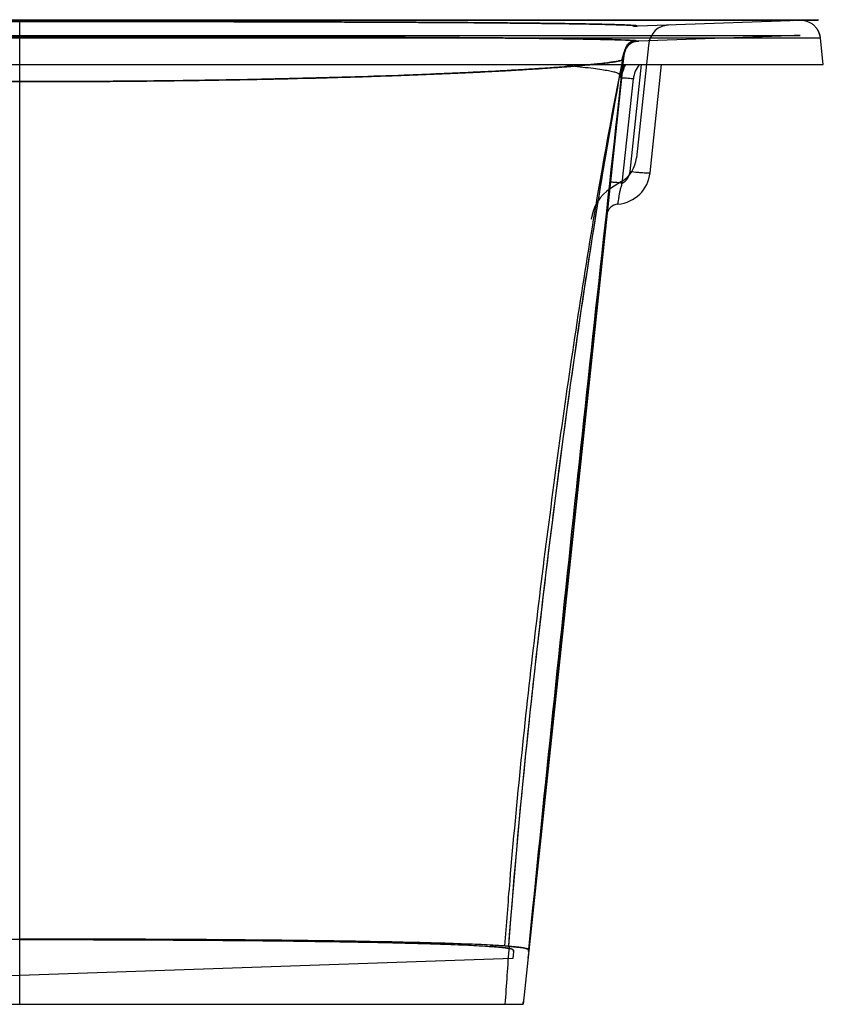
# Model space of a CAD drawing. Units: millimetres. Extents: x -103 to 697, y 0 to 987.
# Drawn here: x 297 to 697, y 497 to 987 of the extents above; entities that cross this region are included whole.
import ezdxf

# ---------------------------------------------------------------- set-up
doc = ezdxf.new("R2010")
doc.units = ezdxf.units.MM
doc.header["$LTSCALE"] = 30.734
doc.layers.get('0').update_dxf_attribs({"linetype": 'CONTINUOUS'})
doc.layers.add('_CURVE', color=7, linetype='CONTINUOUS')
doc.layers.add('_SURFACE', color=7, linetype='CONTINUOUS')

msp = doc.modelspace()

# ---------------------------------------------------------------- linework, layer by layer
at = {"color": 7, "linetype": 'CONTINUOUS'}
for p, q in [((685.79, 986.81), (-61.13, 986.81)), ((685.52, 986.81), (685.52, 986.81)), ((685.63, 986.81), (685.59, 986.81)), ((685.73, 986.81), (685.7, 986.81)), ((685.81, 986.81), (685.77, 986.81)), ((686.03, 986.81), (685.94, 986.81)), ((686.62, 986.77), (686.37, 986.79)), ((687.32, 986.67), (687, 986.72)), ((687.08, 986.71), (687.05, 986.71)), ((687.64, 986.61), (687.32, 986.67)), ((687.76, 986.58), (687.64, 986.61)), ((695.12, 979.97), (694.72, 980.98)), ((695.59, 977.86), (-101.7, 977.86)), ((694.91, 980.53), (694.89, 980.58)), ((695.08, 980.08), (694.99, 980.33)), ((695.21, 979.69), (695.08, 980.1)), ((695.23, 979.61), (695.16, 979.83)), ((695.35, 979.17), (695.26, 979.5)), ((695.34, 979.18), (695.29, 979.39)), ((695.44, 978.76), (695.35, 979.14)), ((695.59, 977.86), (695.54, 978.3)), ((695.59, 977.86), (695.59, 977.86)), ((-103.05, 964.81), (696.96, 964.81)), ((600.82, 911.55), (606.48, 964.81)), ((610.77, 910.92), (616.49, 964.81)), ((596.46, 957.99), (547.49, 496.81)), ((596.46, 957.99), (596.02, 958.81)), ((596.05, 958.76), (596.02, 958.81)), ((596.1, 958.66), (596.07, 958.71)), ((596.14, 958.57), (596.12, 958.61)), ((596.18, 958.49), (596.16, 958.53)), ((596.22, 958.42), (596.2, 958.45)), ((596.28, 958.31), (596.27, 958.33)), ((596.37, 958.14), (596.37, 958.15)), ((596.39, 958.11), (596.38, 958.12)), ((596.44, 958.02), (596.4, 958.09)), ((596.45, 958), (596.45, 958)), ((596.67, 959.47), (596.46, 957.99)), ((596.46, 957.99), (596.46, 957.99)), ((596.46, 957.99), (596.46, 957.99)), ((596.46, 957.99), (596.46, 957.99)), ((596.61, 959.13), (596.67, 959.47)), ((596.92, 905.74), (602.42, 957.62)), ((540.51, 525.69), (540.38, 525.7)), ((540.51, 525.69), (540.38, 525.7)), ((46.41, 496.81), (547.49, 496.81)), ((547.49, 496.81), (547.6, 497.99)), ((547.49, 496.81), (547.49, 496.81)), ((547.49, 496.81), (547.49, 496.81)), ((547.49, 496.81), (547.49, 496.81))]:
    msp.add_line(p, q, dxfattribs=at)
for points in [[(687.01, 986.72), (687, 986.72), (685.76, 986.81)], [(687, 986.72), (686.69, 986.76), (686.38, 986.79), (686.08, 986.81), (685.79, 986.81)], [(687.05, 986.71), (686.4, 986.79), (685.87, 986.81)], [(694.77, 980.88), (694.5, 981.46), (694.28, 981.85), (694.05, 982.24), (693.8, 982.6), (693.53, 982.96), (693.26, 983.3), (692.97, 983.62), (692.68, 983.92), (692.37, 984.22), (692.05, 984.49), (691.73, 984.75), (691.4, 984.99), (691.06, 985.22), (690.72, 985.43), (690.37, 985.63), (690.02, 985.81), (689.67, 985.97), (689.31, 986.12), (688.96, 986.25), (688.61, 986.36), (688.26, 986.47), (687.91, 986.55), (687.56, 986.63), (687.21, 986.69), (686.9, 986.73)], [(695.08, 980.1), (694.93, 980.49), (694.77, 980.88), (694.59, 981.26), (694.4, 981.63)], [(695.54, 978.3), (695.45, 978.78), (695.34, 979.26), (695.21, 979.73), (695.06, 980.18), (694.89, 980.62), (694.71, 981.04)], [(695.36, 979.1), (695.36, 979.13), (695.1, 980.03)], [(695.42, 978.86), (695.41, 978.91), (695.12, 979.97)], [(695.42, 978.86), (695.39, 978.98), (695.34, 979.18)], [(596.36, 958.16), (596.32, 958.24), (596.3, 958.26)]]:
    msp.add_lwpolyline(points, dxfattribs=at)
for centre, radius, start, end in [((685.63, 976.81), 10, 10.0072, 34.6624), ((473.96, 384.76), 587.4, 80.40478, 80.92768), ((591.18, 956.68), 20.63, 156.7249, 159.3763), ((615.54, 955.85), 20.15, 153.5462, 169.5319), ((615.96, 955.81), 20.17, 153.4476, 171.4459), ((616.35, 955.88), 20, 153.4707, 173.9388), ((616.33, 956.14), 13.99, 141.6212, 173.9503), ((588.04, 821.89), 136.48, 83.9503, 84.3861), ((593.36, 912.77), 17.5, 274.4823, 353.9385), ((593.36, 912.34), 7.5, 298.2606, 353.9383), ((595.2, 889.34), 6, 94.4879, 173.9388), ((3921.5, 277.6), 3390.08, 175.8033, 176.29248)]:
    msp.add_arc(centre, radius, start, end, dxfattribs=at)
for points, knots in [([(22.02, 963.94), (28.87, 963.39), (44.39, 962.32), (81.76, 960.28), (138.39, 958.21), (214.52, 956.63), (296.95, 956.08), (379.38, 956.63), (455.51, 958.21), (512.14, 960.28), (549.5, 962.32), (565.02, 963.39), (571.87, 963.94)], [0, 0, 0, 0, 0.037489, 0.084806, 0.204059, 0.346468, 0.5, 0.653535, 0.795941, 0.915195, 0.962511, 1, 1, 1, 1]), ([(595.73, 959.51), (595.71, 959.58), (595.67, 959.76), (595.46, 960.03), (595.05, 960.28), (594.45, 960.55), (593.65, 960.81), (592.19, 961.2), (589.85, 961.68), (586.46, 962.23), (580.38, 963.06), (575.43, 963.59), (571.87, 963.94)], [0, 0, 0, 0, 0.008721, 0.021764, 0.040893, 0.067349, 0.101556, 0.143674, 0.251863, 0.391949, 0.563649, 1, 1, 1, 1]), ([(540.38, 525.7), (545.95, 598.87), (561.65, 743.9), (582.75, 888.25), (595.73, 959.51)], [0, 0, 0, 0, 0.503244, 1, 1, 1, 1]), ([(596.02, 958.81), (596, 958.86), (595.89, 959.09), (595.8, 959.32), (595.73, 959.51)], [0, 0, 0, 0, 0.216225, 1, 1, 1, 1]), ([(596.55, 958.03), (596.53, 958.02), (596.5, 958.02), (596.46, 958), (596.46, 957.99)], [0, 0, 0, 0, 0.693249, 1, 1, 1, 1]), ([(601.39, 957.72), (600.33, 957.83), (598.92, 957.96), (597.31, 958.03), (596.75, 958.05), (596.55, 958.03)], [0, 0, 0, 0, 0.657485, 0.878821, 1, 1, 1, 1]), ([(600.82, 911.55), (602.09, 911.42), (603.92, 911.24), (606.26, 911.04), (607.75, 910.93), (608.97, 910.87), (609.8, 910.84), (610.29, 910.84), (610.54, 910.86), (610.68, 910.87), (610.76, 910.9), (610.77, 910.92)], [0, 0, 0, 0, 0.381766, 0.55419, 0.705182, 0.829126, 0.921512, 0.954631, 0.978688, 0.99363, 1, 1, 1, 1]), ([(596.92, 905.74), (596.16, 905.82), (595.06, 905.93), (593.65, 906.04), (592.76, 906.11), (592.04, 906.14), (591.46, 906.18), (591.18, 906.14), (590.95, 906.15), (590.95, 906.11)], [0, 0, 0, 0, 0.381444, 0.554482, 0.705592, 0.829619, 0.921758, 0.978964, 1, 1, 1, 1]), ([(594.73, 895.33), (594.75, 895.33), (594.72, 895.44), (594.78, 895.56), (594.8, 895.83), (594.86, 896.18), (594.92, 896.64), (595.04, 897.42), (595.23, 898.58), (595.5, 900.16), (595.85, 901.94), (596.3, 903.83), (596.69, 905.1), (596.92, 905.74)], [0, 0, 0, 0, 0.005004, 0.019902, 0.044543, 0.078631, 0.121789, 0.173524, 0.300306, 0.453299, 0.625722, 0.81022, 1, 1, 1, 1])]:
    msp.add_open_spline(points, degree=3, knots=knots, dxfattribs=at)
at = {"layer": '_CURVE', "color": 40, "linetype": 'CONTINUOUS'}
for p in [(296.95, 986.82), (296.95, 496.81)]:
    msp.add_line(p, (296.95, 986.81), dxfattribs=at)
at = {"layer": '_SURFACE', "color": 7, "linetype": 'CONTINUOUS'}
for p, q in [((-100.74, 986.87), (694.64, 987.13)), ((694.6, 987.13), (694.6, 987.13)), ((694.6, 987.13), (694.6, 987.13)), ((603.97, 983.99), (603.71, 984.14)), ((604.8, 983.99), (604.19, 983.97)), ((604.8, 984), (604.8, 983.99)), ((621, 984.56), (621, 984.56)), ((-91.49, 979.3), (685.38, 979.31)), ((604.22, 976.5), (603.93, 976.64)), ((603.93, 976.64), (604.11, 976.53)), ((605.06, 976.5), (604.45, 976.48)), ((605.06, 976.5), (605.06, 976.5)), ((685.37, 979.3), (685.37, 979.3)), ((685.37, 979.3), (685.37, 979.3)), ((696.96, 964.81), (695.59, 977.86)), ((609.95, 974.27), (604.01, 918.37)), ((596.58, 906.49), (591, 903)), ((581.46, 887.75), (581.46, 887.75)), ((542.73, 523.11), (542.37, 519.65)), ((550.3, 523.33), (549.94, 519.92))]:
    msp.add_line(p, q, dxfattribs=at)
at = {"layer": '_SURFACE', "color": 6, "linetype": 'CONTINUOUS'}
for p, q in [((694.6, 987.13), (604.8, 983.99)), ((681.83, 986.77), (694.26, 986.9)), ((685.59, 986.82), (685.31, 986.81)), ((685.49, 986.81), (685.49, 986.81)), ((685.5, 986.81), (685.5, 986.81)), ((685.52, 986.81), (685.52, 986.81)), ((602.49, 983.91), (604.19, 983.97)), ((602.69, 976.42), (604.45, 976.48)), ((604.44, 976.48), (604.44, 976.48)), ((604.51, 976.48), (604.54, 976.48)), ((685.37, 979.3), (605.06, 976.5)), ((685.37, 979.31), (682.46, 979.28)), ((598.05, 970.88), (598.05, 970.88)), ((598.07, 970.95), (598.07, 970.95)), ((598.09, 970.99), (598.08, 970.99)), ((598.08, 970.96), (598.08, 970.96)), ((598.09, 971), (598.09, 971)), ((598.11, 971.06), (598.1, 971.05)), ((598.1, 971.03), (598.1, 971.04)), ((598.11, 971.07), (598.11, 971.08)), ((598.11, 971.07), (598.11, 971.06)), ((598.13, 971.13), (598.12, 971.12)), ((598.13, 971.12), (598.13, 971.12)), ((598.15, 971.19), (598.14, 971.18)), ((598.14, 971.16), (598.14, 971.16)), ((598.15, 971.2), (598.15, 971.21)), ((598.16, 971.25), (598.24, 971.46)), ((598.16, 971.25), (598.16, 971.23)), ((598.17, 971.25), (598.17, 971.26)), ((598.18, 971.3), (598.18, 971.29)), ((598.2, 971.37), (598.19, 971.34)), ((598.21, 971.39), (598.34, 971.76)), ((598.23, 971.44), (598.22, 971.41)), ((598.24, 971.5), (598.23, 971.47)), ((598.25, 971.49), (598.26, 971.51)), ((598.27, 971.57), (598.26, 971.53)), ((598.27, 971.55), (598.36, 971.83)), ((598.33, 971.71), (598.34, 971.74)), ((598.42, 971.99), (598.34, 971.73)), ((598.38, 971.89), (598.36, 971.83)), ((598.44, 972.03), (598.4, 971.9)), ((598.46, 972.07), (598.42, 971.94)), ((598.46, 972.05), (598.48, 972.11)), ((598.48, 972.11), (598.51, 972.17)), ((598.51, 972.21), (598.5, 972.18)), ((598.55, 972.31), (598.54, 972.28)), ((598.57, 972.31), (598.58, 972.35)), ((598.58, 972.37), (598.69, 972.59)), ((598.59, 972.35), (598.67, 972.53)), ((598.63, 972.5), (598.62, 972.47)), ((598.67, 972.58), (598.8, 972.83)), ((598.7, 972.65), (598.69, 972.62)), ((598.91, 973.06), (598.72, 972.69)), ((598.79, 972.82), (598.78, 972.8)), ((598.83, 972.9), (598.82, 972.88)), ((598.84, 972.92), (599.04, 973.3)), ((598.88, 973.02), (598.88, 973)), ((598.89, 973.03), (599, 973.22)), ((598.91, 973.06), (599.16, 973.53)), ((598.91, 973.07), (599.02, 973.25)), ((599.08, 973.35), (598.97, 973.18)), ((599.13, 973.44), (598.99, 973.21)), ((599, 973.23), (598.99, 973.21)), ((599.1, 973.4), (599.01, 973.25)), ((599.06, 973.34), (599.3, 973.76)), ((599.07, 973.35), (599.07, 973.34)), ((599.08, 973.37), (599.09, 973.38)), ((599.1, 973.4), (599.1, 973.41)), ((599.12, 973.43), (599.12, 973.44)), ((599.23, 973.61), (599.15, 973.49)), ((599.15, 973.49), (599.15, 973.49)), ((599.24, 973.64), (599.18, 973.53)), ((599.2, 973.56), (599.19, 973.55)), ((599.44, 973.99), (599.2, 973.56)), ((599.21, 973.58), (599.22, 973.59)), ((599.22, 973.6), (599.23, 973.62)), ((599.23, 973.62), (599.23, 973.61)), ((599.24, 973.62), (599.24, 973.63)), ((599.26, 973.65), (599.25, 973.64)), ((609.95, 974.27), (609.95, 974.27)), ((550.3, 523.33), (597.55, 968.24)), ((597.53, 968.07), (597.52, 968.08)), ((597.54, 968.21), (597.53, 968.14)), ((597.53, 968.08), (597.53, 968.07)), ((597.53, 968.08), (597.53, 968.08)), ((597.55, 968.32), (597.55, 968.27)), ((597.56, 968.37), (597.58, 968.5)), ((597.57, 968.49), (597.59, 968.61)), ((597.59, 968.58), (597.6, 968.69)), ((597.61, 968.76), (597.6, 968.67)), ((597.61, 968.76), (597.63, 968.88)), ((597.63, 968.87), (597.63, 968.86)), ((597.64, 968.95), (597.64, 968.94)), ((597.65, 969.03), (597.65, 969.02)), ((597.66, 969.1), (597.67, 969.13)), ((597.68, 969.18), (597.69, 969.27)), ((597.7, 969.34), (597.69, 969.26)), ((597.7, 969.33), (597.71, 969.35)), ((597.72, 969.42), (597.72, 969.41)), ((597.73, 969.48), (597.73, 969.47)), ((597.87, 970.32), (597.87, 970.32)), ((597.89, 970.38), (597.9, 970.4)), ((597.96, 970.61), (597.98, 970.67)), ((598.03, 970.81), (598.03, 970.81)), ((590.99, 903), (590.99, 903)), ((51.52, 519.65), (296.95, 511.08)), ((542.37, 519.65), (296.95, 511.08))]:
    msp.add_line(p, q, dxfattribs=at)
at = {"layer": '_SURFACE', "color": 7, "linetype": 'CONTINUOUS'}
for points in [[(603.71, 984.14), (603.73, 984.14), (603.74, 984.14), (603.75, 984.15), (603.74, 984.15), (603.72, 984.15), (603.69, 984.15)], [(603.95, 976.65), (603.96, 976.65), (603.97, 976.65), (603.97, 976.65), (603.96, 976.66), (603.95, 976.66), (603.92, 976.66)], [(603.93, 976.64), (603.94, 976.64), (603.95, 976.64), (603.95, 976.65), (603.96, 976.65), (603.97, 976.65), (603.97, 976.65), (603.97, 976.66), (603.97, 976.66), (603.97, 976.66)]]:
    msp.add_lwpolyline(points, dxfattribs=at)
at = {"layer": '_SURFACE', "color": 6, "linetype": 'CONTINUOUS'}
for points in [[(601.67, 976.02), (601.66, 976.01), (601.62, 975.99), (601.55, 975.96), (601.46, 975.92), (601.35, 975.86), (601.23, 975.8), (601.09, 975.72), (600.96, 975.63), (600.82, 975.53), (600.68, 975.42), (600.54, 975.31), (600.41, 975.19), (600.28, 975.07), (600.15, 974.94)], [(600.98, 975.64), (601.13, 975.74), (601.28, 975.82), (601.41, 975.89), (601.51, 975.94), (601.59, 975.98), (601.65, 976.01)], [(598, 970.74), (598.02, 970.81), (598.05, 970.9), (598.08, 971), (598.12, 971.12), (598.19, 971.32)], [(598.31, 971.7), (598.29, 971.64), (598.27, 971.59)], [(598.41, 971.92), (598.49, 972.12), (598.58, 972.35)], [(598.65, 972.53), (598.72, 972.66), (598.78, 972.77)], [(598.73, 972.71), (598.81, 972.85), (598.88, 972.99)], [(599.13, 973.44), (599.17, 973.51), (599.2, 973.56)], [(599.44, 973.99), (599.58, 974.2), (599.73, 974.41), (599.88, 974.6), (600.03, 974.79), (600.18, 974.96), (600.34, 975.12), (600.5, 975.27), (600.66, 975.4), (600.83, 975.53)], [(600.03, 974.8), (599.91, 974.66), (599.79, 974.51)], [(597.92, 970.47), (597.93, 970.51), (597.94, 970.55)]]:
    msp.add_lwpolyline(points, dxfattribs=at)
msp.add_arc((37185.46, -3155.28), 36819.58, 173.570143, 174.264874, dxfattribs=at)
at = {"layer": '_SURFACE', "color": 7, "linetype": 'CONTINUOUS'}
for centre, radius, start, end in [((588.1, 920.06), 16, 302, 353.9385), ((548.36, 523.43), 1.95, 356.8466, 19.6379)]:
    msp.add_arc(centre, radius, start, end, dxfattribs=at)
for points, knots in [([(77.86, 985.68), (78.43, 985.69), (80.62, 985.7), (84.44, 985.73), (89.38, 985.76), (94.43, 985.79), (99.59, 985.82), (104.86, 985.84), (110.23, 985.87), (115.71, 985.9), (121.29, 985.92), (126.93, 985.95), (132.64, 985.97), (138.41, 985.99), (144.27, 986.01), (150.21, 986.04), (156.23, 986.06), (162.3, 986.07), (168.42, 986.09), (174.6, 986.11), (180.84, 986.12), (187.14, 986.14), (193.5, 986.15), (199.93, 986.17), (206.4, 986.18), (212.92, 986.19), (219.49, 986.2), (226.11, 986.21), (232.76, 986.22), (239.45, 986.23), (246.17, 986.24), (252.91, 986.24), (259.65, 986.25), (266.41, 986.25), (273.17, 986.26), (279.96, 986.26), (286.75, 986.26), (293.55, 986.26), (300.36, 986.26), (307.17, 986.26), (313.98, 986.26), (320.78, 986.26), (327.56, 986.25), (334.33, 986.25), (341.07, 986.24), (347.79, 986.24), (354.48, 986.23), (361.13, 986.22), (367.75, 986.21), (374.33, 986.2), (380.87, 986.19), (387.37, 986.18), (393.84, 986.17), (400.27, 986.15), (406.65, 986.14), (412.98, 986.13), (419.24, 986.11), (425.44, 986.09), (431.61, 986.07), (437.72, 986.06), (443.77, 986.04), (449.75, 986.01), (455.63, 985.99), (461.43, 985.97), (467.14, 985.95), (472.75, 985.92), (478.27, 985.9), (483.69, 985.87), (489.01, 985.84), (494.22, 985.82), (499.33, 985.79), (504.34, 985.76), (509.26, 985.73), (514.09, 985.7), (517.7, 985.67), (519.7, 985.66), (520.11, 985.65)], [0, 0, 0, 0, 0.003911, 0.014805, 0.025964, 0.037383, 0.049053, 0.06097, 0.073127, 0.085518, 0.098137, 0.110962, 0.123811, 0.136862, 0.15011, 0.163549, 0.177169, 0.190912, 0.20473, 0.218691, 0.232804, 0.24706, 0.261453, 0.275974, 0.290616, 0.30537, 0.320229, 0.335185, 0.35023, 0.365357, 0.380556, 0.395822, 0.411055, 0.426321, 0.441628, 0.456969, 0.472336, 0.487705, 0.503105, 0.518523, 0.533923, 0.549296, 0.564635, 0.579932, 0.595179, 0.61037, 0.625495, 0.640547, 0.655519, 0.670403, 0.685191, 0.699875, 0.714495, 0.729061, 0.743499, 0.757799, 0.771955, 0.785976, 0.799888, 0.813759, 0.82745, 0.840954, 0.854264, 0.867376, 0.880283, 0.892979, 0.905458, 0.917715, 0.929742, 0.941534, 0.953085, 0.964389, 0.975508, 0.986479, 0.997176, 1, 1, 1, 1]), ([(603.97, 984.01), (603.98, 984.01), (604.01, 984.02), (604.04, 984.03), (604.07, 984.03), (604.08, 984.07), (604.03, 984.08), (603.98, 984.1), (603.88, 984.12), (603.74, 984.14), (603.59, 984.16), (603.41, 984.18), (603.15, 984.21), (602.76, 984.24), (602.21, 984.28), (601.56, 984.32), (600.81, 984.36), (599.95, 984.41), (598.98, 984.45), (597.88, 984.5), (596.67, 984.54), (595.32, 984.59), (593.85, 984.64), (592.25, 984.69), (590.52, 984.73), (588.67, 984.78), (586.69, 984.83), (584.56, 984.88), (582.29, 984.92), (579.89, 984.97), (577.35, 985.02), (574.69, 985.06), (571.91, 985.11), (569.01, 985.15), (565.97, 985.19), (562.79, 985.24), (559.47, 985.28), (556, 985.32), (552.39, 985.36), (548.65, 985.41), (544.75, 985.45), (540.71, 985.48), (536.55, 985.52), (532.28, 985.56), (527.91, 985.6), (523.43, 985.63), (518.82, 985.66), (514.09, 985.7), (509.26, 985.73), (504.34, 985.76), (499.33, 985.79), (494.22, 985.82), (489.01, 985.85), (483.69, 985.87), (478.27, 985.9), (472.75, 985.92), (467.14, 985.95), (461.43, 985.97), (455.63, 985.99), (449.75, 986.02), (443.77, 986.04), (437.72, 986.06), (431.61, 986.08), (425.44, 986.09), (419.24, 986.11), (412.98, 986.13), (406.65, 986.14), (400.27, 986.16), (393.84, 986.17), (387.37, 986.18), (380.87, 986.19), (374.33, 986.2), (367.75, 986.21), (361.13, 986.22), (354.48, 986.23), (347.79, 986.24), (341.07, 986.24), (334.33, 986.25), (327.56, 986.25), (320.78, 986.26), (313.98, 986.26), (307.17, 986.26), (301.49, 986.26), (298.08, 986.26), (296.94, 986.26)], [0, 0, 0, 0, 0.000153, 0.000267, 0.000352, 0.000415, 0.000528, 0.000733, 0.001056, 0.001501, 0.002068, 0.002598, 0.003205, 0.004658, 0.006441, 0.008564, 0.010998, 0.013791, 0.016959, 0.020514, 0.024469, 0.028839, 0.033636, 0.038874, 0.044496, 0.050504, 0.056944, 0.063856, 0.071241, 0.079101, 0.087362, 0.096052, 0.105039, 0.114479, 0.124375, 0.134728, 0.14554, 0.156814, 0.16855, 0.180752, 0.193421, 0.206558, 0.220167, 0.234055, 0.248254, 0.262831, 0.277821, 0.293215, 0.309004, 0.325006, 0.341275, 0.357899, 0.374869, 0.392178, 0.409817, 0.427776, 0.446048, 0.464623, 0.483493, 0.50265, 0.522084, 0.541787, 0.56175, 0.581772, 0.60195, 0.622322, 0.642903, 0.663681, 0.684644, 0.705684, 0.726817, 0.748099, 0.769519, 0.791067, 0.812729, 0.834497, 0.856358, 0.878302, 0.900317, 0.922392, 0.944517, 0.966679, 0.988868, 1, 1, 1, 1]), ([(520.05, 985.65), (528.07, 985.59), (542.82, 985.47), (563.02, 985.24), (579.3, 985), (591.5, 984.72), (598.25, 984.5), (600.91, 984.35)], [0, 0, 0, 0, 0.297431, 0.5473, 0.749534, 0.901431, 1, 1, 1, 1]), ([(600.91, 984.35), (601.46, 984.32), (602.39, 984.27), (603.32, 984.19), (603.69, 984.15)], [0, 0, 0, 0, 0.594936, 1, 1, 1, 1]), ([(603.97, 984.01), (604, 983.99), (604.08, 983.98), (604.15, 983.97), (604.19, 983.97)], [0, 0, 0, 0, 0.492167, 1, 1, 1, 1]), ([(604.19, 983.97), (604.14, 983.97), (604.07, 983.98), (604.01, 983.99), (603.99, 983.99)], [0, 0, 0, 0, 0.723789, 1, 1, 1, 1]), ([(-10.33, 976.51), (-10.2, 976.57), (-9.05, 977.02), (-5.02, 976.72), (3.66, 977.46), (19.22, 977.49), (42.03, 977.93), (72.06, 978.14), (108.43, 978.38), (150.38, 978.55), (196.83, 978.67), (246.19, 978.75), (279.94, 978.77), (296.96, 978.77)], [0, 0, 0, 0, 0.00137, 0.012075, 0.038099, 0.087296, 0.163228, 0.261125, 0.380322, 0.51825, 0.670563, 0.833797, 1, 1, 1, 1]), ([(77.77, 978.18), (90.15, 978.27), (116.39, 978.41), (157.82, 978.57), (203.05, 978.68), (250.96, 978.75), (300.15, 978.77), (349.28, 978.74), (396.91, 978.67), (441.77, 978.55), (482.52, 978.39), (508.21, 978.24), (520.21, 978.15)], [0, 0, 0, 0, 0.083928, 0.177926, 0.28097, 0.390573, 0.502796, 0.614505, 0.723711, 0.825781, 0.918665, 1, 1, 1, 1]), ([(77.89, 978.18), (90.23, 978.27), (116.43, 978.41), (157.82, 978.57), (203.05, 978.68), (250.96, 978.75), (300.15, 978.77), (349.28, 978.75), (396.91, 978.67), (441.77, 978.55), (482.47, 978.39), (508.12, 978.24), (520.06, 978.15)], [0, 0, 0, 0, 0.0837, 0.177755, 0.280861, 0.39053, 0.502821, 0.614597, 0.723869, 0.826001, 0.918941, 1, 1, 1, 1]), ([(604.22, 976.51), (603.97, 976.6), (603.08, 976.82), (600.92, 976.83), (597.05, 977.08), (590.76, 977.23), (581.17, 977.47), (567.22, 977.69), (548.1, 977.93), (523.49, 978.14), (493.79, 978.33), (459.72, 978.49), (422.17, 978.61), (381.89, 978.7), (339.85, 978.75), (311.31, 978.77), (296.94, 978.77)], [0, 0, 0, 0, 0.002509, 0.009007, 0.020903, 0.040411, 0.070412, 0.114559, 0.176569, 0.257066, 0.354815, 0.466512, 0.589629, 0.721382, 0.859685, 1, 1, 1, 1]), ([(520.06, 978.15), (529.92, 978.08), (547.61, 977.93), (571.07, 977.65), (588.22, 977.32), (597.55, 977.05), (601.09, 976.86)], [0, 0, 0, 0, 0.365042, 0.654565, 0.868559, 1, 1, 1, 1]), ([(520.21, 978.15), (530.02, 978.08), (547.65, 977.93), (571.07, 977.64), (588.25, 977.31), (597.62, 977.05), (601.2, 976.86)], [0, 0, 0, 0, 0.363427, 0.653075, 0.867163, 1, 1, 1, 1]), ([(601.09, 976.86), (601.5, 976.84), (602.21, 976.8), (603.16, 976.73), (603.69, 976.68), (603.92, 976.66)], [0, 0, 0, 0, 0.431372, 0.756041, 1, 1, 1, 1]), ([(601.2, 976.86), (601.57, 976.84), (602.25, 976.79), (603.14, 976.73), (603.65, 976.68), (603.86, 976.66)], [0, 0, 0, 0, 0.417648, 0.762541, 1, 1, 1, 1]), ([(604.42, 976.48), (604.4, 976.48), (604.33, 976.48), (604.25, 976.48), (604.2, 976.5)], [0, 0, 0, 0, 0.202203, 1, 1, 1, 1]), ([(604.22, 976.51), (604.21, 976.5), (604.29, 976.49), (604.34, 976.48), (604.41, 976.48), (604.45, 976.48)], [0, 0, 0, 0, 0.18756, 0.530816, 1, 1, 1, 1]), ([(604.21, 976.51), (604.23, 976.5), (604.31, 976.48), (604.39, 976.48), (604.45, 976.48)], [0, 0, 0, 0, 0.267194, 1, 1, 1, 1]), ([(53.52, 525.7), (56.14, 525.91), (62.62, 526.32), (74.53, 526.85), (91.21, 527.39), (113.63, 527.92), (142.14, 528.4), (176.17, 528.8), (214.4, 529.1), (255.13, 529.27), (282.95, 529.31), (296.95, 529.31)], [0, 0, 0, 0, 0.03242, 0.080019, 0.146873, 0.237965, 0.356424, 0.498149, 0.65732, 0.8275, 1, 1, 1, 1]), ([(296.95, 529.05), (283.75, 529.05), (258.76, 529.02), (223.63, 528.87), (193.09, 528.66), (167.08, 528.4), (145.18, 528.11), (126.91, 527.81), (111.78, 527.5), (99.28, 527.19), (89, 526.88), (80.64, 526.59), (73.93, 526.3), (68.57, 526.02), (64.29, 525.76), (61.76, 525.57), (60.64, 525.48)], [0, 0, 0, 0, 0.167538, 0.317109, 0.445928, 0.555166, 0.647247, 0.723836, 0.787078, 0.839383, 0.882501, 0.917609, 0.945554, 0.967784, 0.985685, 1, 1, 1, 1]), ([(540.38, 525.7), (537.74, 525.91), (531.23, 526.32), (519.27, 526.85), (502.52, 527.39), (480.02, 527.92), (451.47, 528.4), (417.45, 528.8), (379.3, 529.1), (338.67, 529.27), (310.92, 529.31), (296.95, 529.31)], [0, 0, 0, 0, 0.032544, 0.080346, 0.147532, 0.239025, 0.357716, 0.499343, 0.658135, 0.82784, 1, 1, 1, 1]), ([(296.95, 529.05), (310.03, 529.05), (334.85, 529.01), (369.83, 528.87), (400.33, 528.66), (426.36, 528.4), (448.28, 528.12), (466.6, 527.81), (481.78, 527.51), (494.33, 527.2), (504.67, 526.89), (513.08, 526.59), (519.85, 526.3), (525.25, 526.03), (529.57, 525.76), (532.12, 525.57), (533.25, 525.48)], [0, 0, 0, 0, 0.166058, 0.315059, 0.443919, 0.553199, 0.645429, 0.722231, 0.785713, 0.838228, 0.88158, 0.916929, 0.945124, 0.967548, 0.985586, 1, 1, 1, 1]), ([(542.64, 523.91), (542.54, 524.01), (542.23, 524.23), (541.55, 524.42), (540.65, 524.62), (539.55, 524.81), (538.31, 524.98), (536.97, 525.13), (535.57, 525.28), (534.15, 525.41), (532.7, 525.53), (531.73, 525.6), (531.24, 525.64)], [0, 0, 0, 0, 0.03634, 0.097228, 0.178813, 0.276224, 0.385216, 0.50236, 0.62483, 0.749074, 0.872208, 1, 1, 1, 1]), ([(533.25, 525.48), (534.12, 525.41), (535.66, 525.27), (537.71, 525.05), (539.27, 524.85), (540.45, 524.66), (541.34, 524.47), (541.99, 524.29), (542.41, 524.13), (542.66, 523.91), (542.69, 523.69), (542.73, 523.51), (542.74, 523.32), (542.74, 523.14), (542.73, 523.02), (542.72, 522.96)], [0, 0, 0, 0, 0.248858, 0.439024, 0.584818, 0.696314, 0.780785, 0.843055, 0.886044, 0.911403, 0.930023, 0.947923, 0.965367, 0.982545, 1, 1, 1, 1]), ([(538.45, 525.85), (540.38, 525.71), (543.67, 525.37), (547.67, 525.06), (549.6, 524.38), (550.19, 524.09)], [0, 0, 0, 0, 0.48526, 0.836852, 1, 1, 1, 1]), ([(550.29, 523.15), (550.29, 523.19), (550.3, 523.27), (550.3, 523.4), (550.3, 523.52), (550.29, 523.65), (550.27, 523.78), (550.24, 523.91), (550.21, 524.08), (550.04, 524.26), (549.69, 524.42), (549.11, 524.6), (548.23, 524.8), (546.99, 525.01), (545.29, 525.23), (543.04, 525.47), (541.34, 525.62), (540.38, 525.7)], [0, 0, 0, 0, 0.011227, 0.022588, 0.034037, 0.045567, 0.05732, 0.069731, 0.083295, 0.101964, 0.135147, 0.188743, 0.268416, 0.38068, 0.533384, 0.73613, 1, 1, 1, 1]), ([(542.74, 523.11), (542.74, 523.18), (542.74, 523.33), (542.72, 523.55), (542.69, 523.74), (542.65, 523.86), (542.64, 523.91)], [0, 0, 0, 0, 0.261031, 0.536067, 0.833524, 1, 1, 1, 1])]:
    msp.add_open_spline(points, degree=3, knots=knots, dxfattribs=at)
for points in [[(621, 984.56), (614.51, 984.33), (610.64, 980.72), (609.95, 974.27)], [(604.42, 976.48), (604.35, 976.48), (604.28, 976.48), (604.21, 976.5)], [(590.99, 903), (585.9, 899.81), (582.09, 893.72), (581.46, 887.75)]]:
    msp.add_open_spline(points, degree=3, dxfattribs=at)
at = {"layer": '_SURFACE', "color": 6, "linetype": 'CONTINUOUS'}
for points, knots in [([(296.96, 956.27), (296.96, 959.08), (296.96, 963.16), (296.96, 968.35), (296.96, 971.66), (296.96, 974.42), (296.96, 976.73), (296.96, 978.1), (296.96, 978.77)], [0, 0, 0, 0, 0.374986, 0.543617, 0.692427, 0.816518, 0.911462, 1, 1, 1, 1]), ([(596.8, 967.02), (596.95, 967.73), (597.26, 969.06), (597.78, 970.89), (598.32, 972.42), (598.87, 973.62), (599.4, 974.53), (599.89, 975.18), (600.35, 975.63), (600.81, 975.96), (601.35, 976.23), (602.03, 976.44), (602.91, 976.6), (603.59, 976.65), (603.97, 976.66)], [0, 0, 0, 0, 0.164602, 0.308486, 0.430317, 0.529953, 0.608132, 0.667616, 0.713447, 0.753586, 0.796108, 0.84791, 0.913484, 1, 1, 1, 1]), ([(597.25, 967.53), (597.53, 969.17), (598.17, 971.78), (599.75, 974.79), (601.85, 976.29), (603.37, 976.48), (604.22, 976.51)], [0, 0, 0, 0, 0.399356, 0.644152, 0.795396, 1, 1, 1, 1]), ([(597.53, 968.08), (597.68, 969.49), (598.16, 971.84), (599.78, 974.61), (602.15, 976.18), (604, 976.46), (605.06, 976.5)], [0, 0, 0, 0, 0.340466, 0.56483, 0.746608, 1, 1, 1, 1]), ([(605.06, 976.5), (604, 976.46), (602.15, 976.18), (599.78, 974.62), (598.16, 971.84), (597.68, 969.5), (597.53, 968.08)], [0, 0, 0, 0, 0.253392, 0.435177, 0.659421, 1, 1, 1, 1]), ([(-2.86, 967), (-2.8, 966.98), (-2.34, 966.8), (-1.19, 966.53), (0.8, 966.17), (3.51, 965.78), (6.94, 965.36), (11.08, 964.92), (17.98, 964.26), (25.8, 963.63), (34.51, 963.01), (42.01, 962.52), (48.65, 962.11), (54.26, 961.79), (58.69, 961.55), (63.27, 961.31), (69.65, 960.99), (77.95, 960.59), (88.3, 960.14), (103.05, 959.54), (122.55, 958.86), (147.09, 958.14), (172.95, 957.52), (199.88, 957.02), (227.61, 956.64), (255.92, 956.38), (284.54, 956.26), (313.27, 956.27), (341.87, 956.41), (370.1, 956.68), (393.31, 957.01), (411.51, 957.34), (429.06, 957.71), (446.23, 958.13), (462.96, 958.61), (474.98, 958.99), (486.59, 959.4), (497.76, 959.82), (508.47, 960.26), (517.08, 960.65), (523.72, 960.96), (528.5, 961.2), (533.14, 961.44), (537.64, 961.68), (541.99, 961.93), (547.5, 962.25), (554, 962.65), (561.32, 963.14), (568.01, 963.63), (574.03, 964.11), (579.37, 964.58), (584.02, 965.04), (587.96, 965.48), (591.19, 965.89), (593.71, 966.27), (595.5, 966.62), (596.46, 966.87), (596.8, 967.02)], [0, 0, 0, 0, 0.000309, 0.002487, 0.005855, 0.010419, 0.016176, 0.023113, 0.031215, 0.050832, 0.062297, 0.074825, 0.088384, 0.095537, 0.102931, 0.110567, 0.118433, 0.13484, 0.152108, 0.170189, 0.208585, 0.249612, 0.29284, 0.337836, 0.384176, 0.431443, 0.479248, 0.527214, 0.574967, 0.622136, 0.668314, 0.690906, 0.713095, 0.756047, 0.776702, 0.79674, 0.816105, 0.834745, 0.852609, 0.869647, 0.877841, 0.885811, 0.89355, 0.901056, 0.908319, 0.915338, 0.928619, 0.94086, 0.952028, 0.962095, 0.971031, 0.978816, 0.985433, 0.990865, 0.995103, 0.998146, 1, 1, 1, 1]), ([(296.96, 956.27), (287, 956.27), (267.15, 956.32), (237.6, 956.53), (208.56, 956.88), (180.31, 957.37), (153.14, 957.98), (127.33, 958.7), (106.81, 959.4), (91.28, 960.02), (80.4, 960.48), (71.67, 960.89), (64.96, 961.22), (60.16, 961.47), (55.51, 961.72), (49.62, 962.06), (43.95, 962.4), (38.5, 962.75), (33.5, 963.08), (25.79, 963.63), (18.5, 964.22), (12.8, 964.75), (9.74, 965.06), (6.39, 965.42), (2.96, 965.85), (0.3, 966.25), (-1.43, 966.58), (-2.39, 966.83), (-2.74, 966.95), (-2.86, 967)], [0, 0, 0, 0, 0.099576, 0.198321, 0.29536, 0.389782, 0.480644, 0.566972, 0.647806, 0.685865, 0.722198, 0.756697, 0.773226, 0.789256, 0.804778, 0.819779, 0.84817, 0.86154, 0.874344, 0.898224, 0.938833, 0.947452, 0.955448, 0.969542, 0.981084, 0.990049, 0.996425, 0.998651, 1, 1, 1, 1]), ([(596.8, 967.02), (596.45, 966.87), (595.48, 966.61), (593.59, 966.25), (590.94, 965.85), (587.5, 965.42), (584.15, 965.06), (581.1, 964.75), (577.54, 964.42), (572.63, 964), (566.2, 963.49), (559.06, 962.99), (551.22, 962.47), (544.28, 962.06), (538.39, 961.73), (533.74, 961.47), (528.94, 961.22), (522.23, 960.89), (513.5, 960.48), (502.62, 960.02), (487.1, 959.41), (466.58, 958.7), (440.77, 957.98), (413.6, 957.37), (385.36, 956.88), (356.32, 956.53), (326.77, 956.32), (306.92, 956.27), (296.96, 956.27)], [0, 0, 0, 0, 0.00374, 0.010114, 0.019078, 0.030619, 0.044712, 0.052706, 0.061324, 0.080412, 0.101926, 0.125801, 0.151972, 0.180359, 0.195355, 0.210874, 0.226903, 0.243429, 0.277921, 0.314248, 0.3523, 0.433117, 0.519434, 0.610279, 0.704687, 0.801711, 0.900438, 1, 1, 1, 1]), ([(538.45, 525.85), (539.25, 536.6), (541.7, 567.46), (546.44, 618.15), (553, 677.76), (560.34, 736.94), (568.32, 795.87), (577.1, 854.57), (586.6, 911.69), (593.55, 949.16), (597.09, 967.2)], [0, 0, 0, 0, 0.072646, 0.208454, 0.342829, 0.476514, 0.610046, 0.743333, 0.87618, 1, 1, 1, 1]), ([(540.38, 525.7), (542.72, 556.49), (549.02, 626.88), (561.67, 736.45), (577.53, 853), (590.23, 929.8), (597.17, 967.37)], [0, 0, 0, 0, 0.207951, 0.475872, 0.742714, 1, 1, 1, 1]), ([(596.8, 967.02), (596.85, 967.04), (596.93, 967.09), (597.09, 967.18), (597.14, 967.3), (597.17, 967.37)], [0, 0, 0, 0, 0.307763, 0.545807, 1, 1, 1, 1]), ([(597.09, 967.2), (597.02, 967.12), (596.91, 967.07), (596.81, 967.03), (596.8, 967.02)], [0, 0, 0, 0, 0.925865, 1, 1, 1, 1]), ([(597.25, 967.53), (597.23, 967.5), (597.2, 967.43), (597.15, 967.32), (597.12, 967.24), (597.09, 967.2)], [0, 0, 0, 0, 0.29557, 0.630436, 1, 1, 1, 1]), ([(597.17, 967.37), (597.19, 967.41), (597.24, 967.5), (597.3, 967.65), (597.4, 967.84), (597.48, 967.98), (597.53, 968.08)], [0, 0, 0, 0, 0.171735, 0.388215, 0.590377, 1, 1, 1, 1]), ([(597.5, 968.02), (597.47, 967.95), (597.4, 967.83), (597.31, 967.67), (597.27, 967.58), (597.25, 967.53)], [0, 0, 0, 0, 0.413018, 0.738412, 1, 1, 1, 1])]:
    msp.add_open_spline(points, degree=3, knots=knots, dxfattribs=at)

doc.saveas('drawing.dxf')
